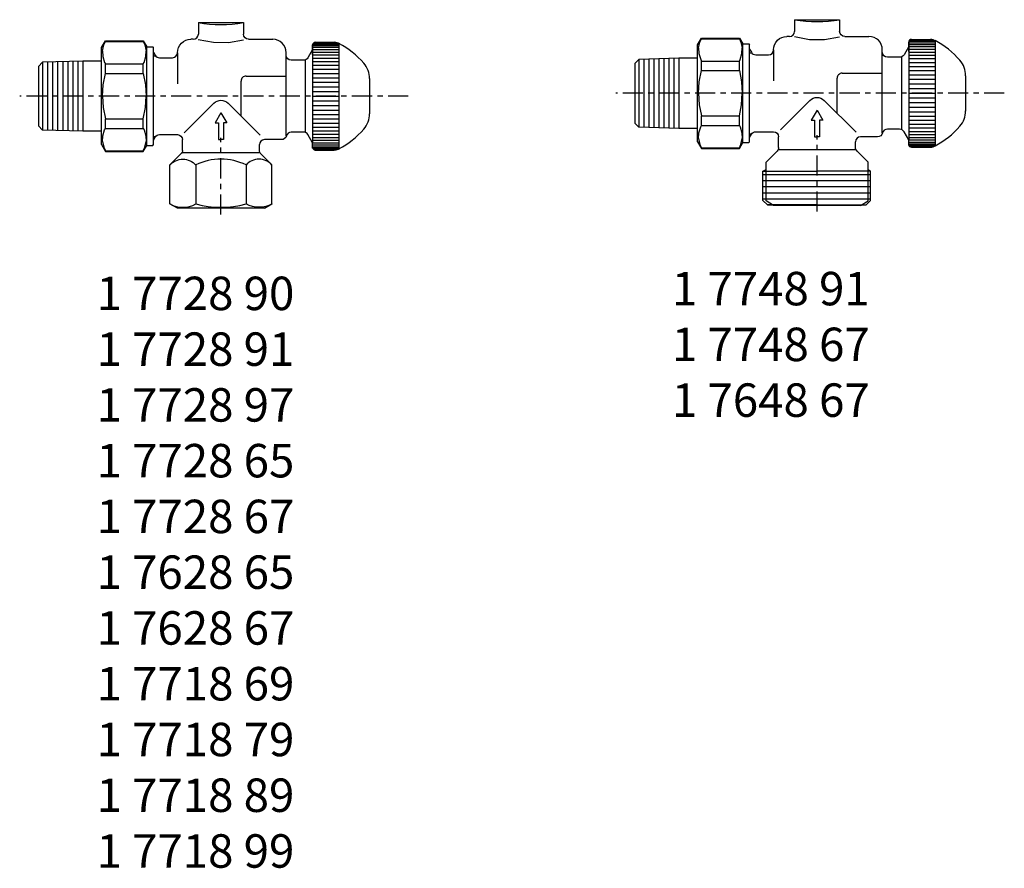
# Model space of a CAD drawing. Extents: x -60 to 234, y -198 to 56.
import ezdxf

# ---------------------------------------------------------------- set-up
doc = ezdxf.new("R2010")
doc.units = 0
doc.header["$LTSCALE"] = 20
doc.header["$MEASUREMENT"] = 0
doc.linetypes.add('MIXTE', pattern=[0.54, 0.3, -0.08, 0.08, -0.08])
doc.layers.get('0').update_dxf_attribs({"linetype": 'CONTINUOUS'})
for name, color, linetype in [('AUSSEN', 7, 'CONTINUOUS'), ('HANDRAD', 1, 'CONTINUOUS'), ('MITTE', 6, 'MIXTE')]:
    doc.layers.add(name, color=color, linetype=linetype)

msp = doc.modelspace()

# ---------------------------------------------------------------- linework, layer by layer
for p, q in [((27.4, 45.18), (27.4, 47.98)), ((27.4, 47.5), (27.4, 43.03)), ((205.52, 46.04), (205.52, 48.84)), ((205.52, 48.36), (205.52, 43.89)), ((27.4, 45.18), (27.4, 20.18)), ((205.52, 46.04), (205.52, 21.04)), ((27.4, 17.13), (27.4, 19.38)), ((205.52, 17.99), (205.52, 20.24)), ((161.95, 10.27), (162.88, 10.8)), ((161.95, 1.49), (161.95, 10.27)), ((161.95, 10.27), (178.07, 10.27)), ((161.95, 9.29), (194.09, 9.29)), ((194.09, 10.27), (177.97, 10.27)), ((193.38, 10.73), (194.09, 10.27)), ((194.09, 1.49), (194.09, 10.27)), ((161.95, 7.46), (194.09, 7.46)), ((161.95, 5.63), (194.09, 5.63)), ((161.95, 3.81), (194.09, 3.81)), ((161.95, 1.98), (194.09, 1.98)), ((163.29, 0.16), (161.95, 1.49)), ((178.02, 0.16), (163.29, 0.16)), ((163.29, 0.16), (192.75, 0.16)), ((178.02, 0.16), (192.75, 0.16)), ((192.75, 0.16), (194.09, 1.49))]:
    msp.add_line(p, q)
for centre, start, end in [((28.2, 47.98), 90, 180), ((206.32, 48.84), 90, 180), ((206.32, 18.24), 180, 270), ((28.2, 17.38), 180, 270)]:
    msp.add_arc(centre, 0.8, start, end)
at = {"layer": 'AUSSEN'}
for p, q in [((-6.75, 54.68), (-6.75, 51.18)), ((-6.75, 54.68), (6.75, 54.68)), ((6.75, 54.68), (6.75, 51.18)), ((171.37, 55.54), (171.37, 52.04)), ((171.37, 55.54), (184.87, 55.54)), ((184.87, 55.54), (184.87, 52.04)), ((142.43, 48.04), (143.58, 50.04)), ((143.58, 50.04), (154.92, 50.04)), ((143.58, 49.84), (143.58, 50.04)), ((154.92, 49.84), (154.92, 50.04)), ((154.92, 50.04), (155.93, 48.29)), ((169.87, 50.54), (169.12, 50.54)), ((171.33, 50.52), (175.85, 49.64)), ((180.35, 49.59), (184.82, 50.38)), ((186.37, 50.54), (193.62, 50.54)), ((-35.69, 47.18), (-34.54, 49.18)), ((-35.69, 18.18), (-35.69, 47.18)), ((-35.38, 46.24), (-35, 47.99)), ((-35, 47.99), (-34.54, 48.99)), ((-34.54, 49.18), (-23.2, 49.18)), ((-34.54, 48.99), (-34.54, 49.18)), ((-34.54, 48.99), (-23.2, 48.99)), ((-23.2, 48.99), (-23.2, 49.18)), ((-23.2, 49.18), (-22.19, 47.43)), ((-23.2, 48.99), (-22.74, 47.99)), ((-22.74, 47.99), (-22.36, 46.24)), ((-22.19, 47.43), (-20.34, 47.43)), ((-22.19, 17.93), (-22.19, 47.43)), ((-20.34, 47.43), (-20.19, 47.18)), ((-20.19, 18.18), (-20.19, 47.18)), ((-8.25, 49.68), (-9, 49.68)), ((-6.8, 49.66), (-2.27, 48.78)), ((-2.27, 48.78), (2.22, 48.73)), ((2.22, 48.73), (6.7, 49.52)), ((8.25, 49.68), (15.5, 49.68)), ((142.43, 19.04), (142.43, 48.04)), ((142.74, 47.09), (143.12, 48.85)), ((142.74, 47.09), (142.81, 45.4)), ((143.12, 48.85), (143.58, 49.84)), ((143.58, 49.84), (154.92, 49.84)), ((154.92, 49.84), (155.38, 48.85)), ((155.38, 48.85), (155.76, 47.09)), ((155.69, 45.4), (155.76, 47.09)), ((155.93, 48.29), (157.78, 48.29)), ((155.93, 18.79), (155.93, 48.29)), ((157.78, 48.29), (157.93, 48.04)), ((157.93, 19.04), (157.93, 48.04)), ((175.85, 49.64), (180.35, 49.59)), ((205.52, 47.5), (204.1, 45.04)), ((-35.38, 46.24), (-35.31, 44.54)), ((-35.31, 44.54), (-34.76, 42.73)), ((-22.98, 42.73), (-22.43, 44.54)), ((-22.43, 44.54), (-22.36, 46.24)), ((-20.19, 45.88), (-19.64, 44.93)), ((-20.19, 44.78), (-19.55, 44.78)), ((-18.35, 44.18), (-14.5, 44.18)), ((-13, 45.68), (-13, 36.36)), ((19.5, 20.81), (19.5, 45.68)), ((27.4, 46.65), (25.98, 44.18)), ((142.81, 45.4), (143.36, 43.59)), ((155.14, 43.59), (155.69, 45.4)), ((157.93, 46.74), (158.48, 45.79)), ((157.93, 45.64), (158.58, 45.64)), ((159.78, 45.04), (163.62, 45.04)), ((165.12, 46.54), (165.12, 37.22)), ((197.62, 21.67), (197.62, 46.54)), ((202.8, 44.29), (199.12, 44.29)), ((203.42, 22.79), (203.42, 44.29)), ((-53.29, 42.81), (-54.49, 41.57)), ((-54.49, 41.57), (-54.49, 23.76)), ((-41.29, 43.18), (-53.29, 42.81)), ((-53.29, 42.81), (-53.29, 22.56)), ((-51.79, 42.85), (-51.79, 22.51)), ((-50.29, 42.9), (-50.29, 22.47)), ((-48.79, 42.95), (-48.79, 22.42)), ((-47.29, 43), (-47.29, 22.37)), ((-45.79, 43.04), (-45.79, 22.33)), ((-44.29, 43.09), (-44.29, 22.28)), ((-42.79, 43.14), (-42.79, 22.28)), ((-35.69, 43.18), (-41.29, 43.18)), ((-41.29, 43.18), (-41.29, 22.18)), ((-34.76, 42.73), (-34.54, 42.32)), ((-34.54, 42.32), (-23.2, 42.32)), ((-34.54, 39.46), (-34.54, 42.32)), ((-23.2, 42.32), (-22.98, 42.73)), ((-23.2, 39.46), (-23.2, 42.32)), ((24.68, 43.43), (21, 43.43)), ((25.3, 21.93), (25.3, 43.43)), ((124.83, 43.66), (123.63, 42.43)), ((123.63, 42.43), (123.63, 24.62)), ((136.83, 44.04), (124.83, 43.66)), ((124.83, 43.66), (124.83, 23.42)), ((126.33, 43.71), (126.33, 23.37)), ((127.83, 43.76), (127.83, 23.32)), ((129.33, 43.81), (129.33, 23.28)), ((130.83, 43.85), (130.83, 23.23)), ((132.33, 43.9), (132.33, 23.18)), ((133.83, 43.95), (133.83, 23.14)), ((135.33, 43.99), (135.33, 23.14)), ((142.43, 44.04), (136.83, 44.04)), ((136.83, 44.04), (136.83, 23.04)), ((143.36, 43.59), (143.58, 43.18)), ((143.58, 43.18), (154.92, 43.18)), ((143.58, 40.32), (143.58, 43.18)), ((154.92, 43.18), (155.14, 43.59)), ((154.92, 40.32), (154.92, 43.18)), ((-35.18, 36.11), (-34.54, 39.46)), ((-34.54, 39.46), (-23.2, 39.46)), ((-23.2, 39.46), (-22.56, 36.11)), ((7.5, 38.68), (19.5, 38.68)), ((142.94, 36.97), (143.58, 40.32)), ((143.58, 40.32), (154.92, 40.32)), ((154.92, 40.32), (155.56, 36.97)), ((185.62, 39.54), (197.62, 39.54)), ((-35.4, 32.68), (-35.18, 36.11)), ((-22.56, 36.11), (-22.34, 32.68)), ((6, 26.68), (6, 37.18)), ((142.72, 33.54), (142.94, 36.97)), ((155.56, 36.97), (155.78, 33.54)), ((184.12, 27.54), (184.12, 38.04)), ((-35.4, 32.68), (-35.18, 29.26)), ((-22.56, 29.26), (-22.34, 32.68)), ((142.72, 33.54), (142.94, 30.12)), ((155.56, 30.12), (155.78, 33.54)), ((-10.94, 21.74), (-2.12, 30.56)), ((2.12, 30.56), (11.68, 21.01)), ((142.94, 30.12), (143.58, 26.77)), ((154.92, 26.77), (155.56, 30.12)), ((167.18, 22.6), (176, 31.42)), ((180.24, 31.42), (189.8, 21.87)), ((-35.18, 29.26), (-34.54, 25.91)), ((-23.2, 25.91), (-22.56, 29.26)), ((0, 27.68), (-1.73, 24.68)), ((0, 27.68), (1.73, 24.68)), ((143.58, 26.77), (154.92, 26.77)), ((143.58, 23.91), (143.58, 26.77)), ((154.92, 23.91), (154.92, 26.77)), ((178.12, 28.54), (176.39, 25.54)), ((178.12, 28.54), (179.85, 25.54)), ((-53.29, 22.56), (-54.49, 23.76)), ((-34.54, 25.91), (-23.2, 25.91)), ((-34.54, 23.05), (-34.54, 25.91)), ((-23.2, 23.05), (-23.2, 25.91)), ((-1.73, 24.68), (-0.75, 24.68)), ((-0.75, 24.68), (-0.75, 19.68)), ((1.73, 24.68), (0.75, 24.68)), ((0.75, 24.68), (0.75, 19.68)), ((124.83, 23.42), (123.63, 24.62)), ((143.36, 23.49), (143.58, 23.91)), ((143.58, 23.91), (154.92, 23.91)), ((154.92, 23.91), (155.14, 23.49)), ((176.39, 25.54), (177.37, 25.54)), ((177.37, 25.54), (177.37, 20.54)), ((179.85, 25.54), (178.87, 25.54)), ((178.87, 25.54), (178.87, 20.54)), ((-41.29, 22.18), (-53.29, 22.56)), ((-35.69, 22.18), (-41.29, 22.18)), ((-35.38, 19.13), (-35.31, 20.82)), ((-35.31, 20.82), (-34.76, 22.64)), ((-34.76, 22.64), (-34.54, 23.05)), ((-34.54, 23.05), (-23.2, 23.05)), ((-23.2, 23.05), (-22.98, 22.64)), ((-22.98, 22.64), (-22.43, 20.82)), ((-22.43, 20.82), (-22.36, 19.13)), ((-18.35, 21.18), (-13, 21.18)), ((24.68, 21.93), (21, 21.93)), ((27.4, 18.72), (25.98, 21.18)), ((136.83, 23.04), (124.83, 23.42)), ((142.43, 23.04), (136.83, 23.04)), ((142.74, 19.99), (142.81, 21.68)), ((142.81, 21.68), (143.36, 23.49)), ((155.14, 23.49), (155.69, 21.68)), ((155.69, 21.68), (155.76, 19.99)), ((157.93, 21.44), (158.58, 21.44)), ((157.93, 20.34), (158.48, 21.29)), ((159.78, 22.04), (165.12, 22.04)), ((202.8, 22.79), (199.12, 22.79)), ((205.52, 19.58), (204.1, 22.04)), ((-35.69, 18.18), (-34.54, 16.18)), ((-35.38, 19.13), (-35, 17.38)), ((-23.2, 16.18), (-22.19, 17.93)), ((-22.74, 17.38), (-22.36, 19.13)), ((-22.19, 17.93), (-20.34, 17.93)), ((-20.34, 17.93), (-20.19, 18.18)), ((-20.19, 20.58), (-19.55, 20.58)), ((-20.19, 19.48), (-19.64, 20.43)), ((-11.5, 16.47), (-11.5, 19.68)), ((-0.75, 19.68), (0, 19.68)), ((0.75, 19.68), (0, 19.68)), ((11.5, 16.47), (11.5, 18.18)), ((18.1, 19.68), (13, 19.68)), ((142.43, 19.04), (143.58, 17.04)), ((142.74, 19.99), (143.12, 18.24)), ((143.12, 18.24), (143.58, 17.24)), ((154.92, 17.04), (155.93, 18.79)), ((154.92, 17.24), (155.38, 18.24)), ((155.38, 18.24), (155.76, 19.99)), ((155.93, 18.79), (157.78, 18.79)), ((157.78, 18.79), (157.93, 19.04)), ((166.62, 17.33), (166.62, 20.54)), ((177.37, 20.54), (178.12, 20.54)), ((178.87, 20.54), (178.12, 20.54)), ((189.62, 17.33), (189.62, 19.04)), ((196.22, 20.54), (191.12, 20.54)), ((-35, 17.38), (-34.54, 16.38)), ((-34.54, 16.38), (-23.2, 16.38)), ((-34.54, 16.18), (-34.54, 16.38)), ((-34.54, 16.18), (-23.2, 16.18)), ((-23.2, 16.38), (-22.74, 17.38)), ((-23.2, 16.18), (-23.2, 16.38)), ((-15.25, 12.1), (-11.94, 15.41)), ((-11.5, 15.85), (11.5, 15.85)), ((15.25, 12.1), (11.94, 15.41)), ((143.58, 17.24), (154.92, 17.24)), ((143.58, 17.04), (143.58, 17.24)), ((143.58, 17.04), (154.92, 17.04)), ((154.92, 17.04), (154.92, 17.24)), ((162.87, 12.96), (166.18, 16.27)), ((166.62, 16.71), (189.62, 16.71)), ((193.37, 12.96), (190.06, 16.27)), ((-15.25, 0.48), (-15.25, 12.1)), ((-7.5, 12.1), (-7.5, 0.48)), ((7.5, 12.1), (7.5, 0.48)), ((15.25, 0.48), (15.25, 12.1)), ((162.87, 1.34), (162.87, 12.96)), ((193.37, 1.34), (193.37, 12.96)), ((-13, -0.82), (-15.25, 0.48)), ((13, -0.82), (15.25, 0.48)), ((165.12, 0.04), (162.87, 1.34)), ((191.12, 0.04), (165.12, 0.04)), ((191.12, 0.04), (193.37, 1.34)), ((13, -0.82), (-13, -0.82))]:
    msp.add_line(p, q, dxfattribs=at)
for centre, radius, start, end in [((0, 92.97), 38.87, 260, 280), ((178.12, 93.82), 38.87, 260, 280), ((-8.25, 51.18), 1.5, 270, 359.9999), ((169.87, 52.04), 1.5, 270, 359.9999), ((193.62, 46.54), 4, 0.0001, 90), ((15.5, 45.68), 4, 0.0001, 90), ((-18.35, 45.68), 1.5, 210.0001, 270), ((-14.5, 45.68), 1.5, 270, 359.9999), ((159.78, 46.54), 1.5, 210.0001, 270), ((163.62, 46.54), 1.5, 270, 359.9999), ((7.5, 37.18), 1.5, 90, 180.0002), ((185.62, 38.04), 1.5, 90, 180.0002), ((21, 20.43), 1.5, 90, 165.5226), ((24.68, 20.43), 1.5, 29.9997, 90), ((199.12, 21.29), 1.5, 90, 165.5226), ((202.8, 21.29), 1.5, 29.9997, 90), ((13, 18.18), 1.5, 90, 180), ((191.12, 19.04), 1.5, 90, 180), ((0, -3.1), 16.95, 63.7319, 116.2681), ((11.37, 8.68), 5.17, 41.3909, 138.6089), ((-11.38, 7.41), 7.94, 240.7723, 299.2277), ((0, 27.81), 28.34, 254.6552, 285.3448)]:
    msp.add_arc(centre, radius, start, end, dxfattribs=at)
at = {"layer": 'AUSSEN', "extrusion": (0, 0, -1)}
for centre, radius, start, end in [((-8.25, 51.18), 1.5, 270, 359.9999), ((-169.12, 46.54), 4, 359.9999, 90), ((-186.37, 52.04), 1.5, 270, 359.9999), ((9, 45.68), 4, 359.9999, 90), ((-21, 44.93), 1.5, 270, 359.9997), ((-24.68, 44.93), 1.5, 209.9999, 270), ((-199.12, 45.79), 1.5, 270, 359.9997), ((-202.8, 45.79), 1.5, 209.9999, 270), ((0, 28.44), 3, 45, 135), ((-178.12, 29.3), 3, 45, 135), ((18.35, 19.68), 1.5, 30, 90), ((13, 19.68), 1.5, 90, 180), ((-18.1, 21.18), 1.5, 194.4775, 270), ((-159.78, 20.54), 1.5, 30, 90), ((-165.12, 20.54), 1.5, 90, 180), ((-196.22, 22.04), 1.5, 194.4775, 270), ((13, 16.47), 1.5, 180, 224.9999), ((-13, 16.47), 1.5, 315.0001, 0), ((-165.12, 17.33), 1.5, 180, 224.9999), ((-191.12, 17.33), 1.5, 315.0001, 0), ((11.37, 8.68), 5.17, 41.391, 138.609), ((-11.38, 7.41), 7.94, 240.7724, 299.2278)]:
    msp.add_arc(centre, radius, start, end, dxfattribs=at)
at = {"layer": 'HANDRAD'}
for p, q in [((27.4, 47.81), (35.27, 47.81)), ((27.4, 47.28), (35.27, 47.28)), ((27.44, 48.24), (35.27, 48.24)), ((27.62, 48.54), (35.05, 48.54)), ((27.89, 48.72), (34.46, 48.72)), ((28.2, 48.78), (33.86, 48.78)), ((35.27, 48.43), (35.27, 16.93)), ((205.52, 48.67), (213.39, 48.67)), ((205.52, 48.13), (213.39, 48.13)), ((205.52, 47.54), (205.52, 19.54)), ((205.52, 47.48), (213.39, 47.48)), ((205.56, 49.09), (213.39, 49.09)), ((205.75, 49.4), (213.17, 49.4)), ((206.01, 49.58), (212.59, 49.58)), ((206.32, 49.64), (211.98, 49.64)), ((213.39, 49.29), (213.39, 17.79)), ((27.4, 46.68), (27.4, 18.68)), ((27.4, 46.63), (35.27, 46.63)), ((27.4, 45.87), (35.27, 45.87)), ((27.4, 45.02), (35.27, 45.02)), ((205.52, 46.73), (213.39, 46.73)), ((205.52, 45.88), (213.39, 45.88)), ((205.52, 44.93), (213.39, 44.93)), ((27.4, 44.07), (35.27, 44.07)), ((27.4, 43.03), (35.27, 43.03)), ((27.4, 41.92), (35.27, 41.92)), ((205.52, 43.89), (213.39, 43.89)), ((205.52, 42.78), (213.39, 42.78)), ((205.52, 41.59), (213.39, 41.59)), ((27.4, 40.73), (35.27, 40.73)), ((27.4, 39.49), (35.27, 39.49)), ((205.52, 40.35), (213.39, 40.35)), ((205.52, 39.05), (213.39, 39.05)), ((222.52, 38.8), (222.52, 28.23)), ((27.4, 38.19), (35.27, 38.19)), ((27.4, 36.85), (35.27, 36.85)), ((27.4, 35.48), (35.27, 35.48)), ((44.4, 37.94), (44.4, 27.37)), ((205.52, 37.71), (213.39, 37.71)), ((205.52, 36.34), (213.39, 36.34)), ((27.4, 34.09), (35.27, 34.09)), ((27.4, 32.68), (35.27, 32.68)), ((205.52, 34.95), (213.39, 34.95)), ((205.52, 33.54), (213.39, 33.54)), ((27.4, 31.28), (35.27, 31.28)), ((27.4, 29.89), (35.27, 29.89)), ((205.52, 32.14), (213.39, 32.14)), ((205.52, 30.75), (213.39, 30.75)), ((27.4, 28.52), (35.27, 28.52)), ((27.4, 27.18), (35.27, 27.18)), ((205.52, 29.37), (213.39, 29.37)), ((205.52, 28.04), (213.39, 28.04)), ((205.52, 26.74), (213.39, 26.74)), ((27.4, 25.88), (35.27, 25.88)), ((27.4, 24.63), (35.27, 24.63)), ((205.52, 25.49), (213.39, 25.49)), ((205.52, 24.31), (213.39, 24.31)), ((27.4, 23.45), (35.27, 23.45)), ((27.4, 22.34), (35.27, 22.34)), ((27.4, 21.3), (35.27, 21.3)), ((205.52, 23.19), (213.39, 23.19)), ((205.52, 22.16), (213.39, 22.16)), ((205.52, 21.21), (213.39, 21.21)), ((27.4, 20.35), (35.27, 20.35)), ((27.4, 19.5), (35.27, 19.5)), ((27.4, 18.74), (35.27, 18.74)), ((27.4, 18.09), (35.27, 18.09)), ((205.52, 20.35), (213.39, 20.35)), ((205.52, 19.6), (213.39, 19.6)), ((205.52, 18.95), (213.39, 18.95)), ((205.52, 18.41), (213.39, 18.41)), ((205.56, 17.99), (213.39, 17.99)), ((205.75, 17.69), (213.17, 17.69)), ((27.4, 17.56), (35.27, 17.56)), ((27.44, 17.13), (35.27, 17.13)), ((27.62, 16.83), (35.05, 16.83)), ((27.89, 16.65), (34.46, 16.65)), ((28.2, 16.58), (33.86, 16.58)), ((206.01, 17.5), (212.59, 17.5)), ((206.32, 17.44), (211.98, 17.44))]:
    msp.add_line(p, q, dxfattribs=at)
for centre, radius, start, end in [((33.86, 45.78), 3, 56.8427, 90), ((23.06, 25.48), 26, 41.0032, 61.9922), ((211.98, 46.64), 3, 56.8427, 90), ((201.18, 26.34), 26, 41.0032, 61.9922), ((37.4, 37.94), 7, 360, 41.0032), ((215.52, 38.8), 7, 360, 41.0032), ((37.4, 27.42), 7, 318.9968, 360), ((215.52, 28.28), 7, 318.9968, 360), ((201.18, 40.75), 26, 298.0078, 318.9968), ((23.06, 39.89), 26, 298.0078, 318.9968), ((211.98, 20.44), 3, 270, 303.1572), ((33.86, 19.58), 3, 270, 303.1572)]:
    msp.add_arc(centre, radius, start, end, dxfattribs=at)
at = {"layer": 'MITTE'}
for p, q in [((55.95, 32.68), (-60.13, 32.68)), ((234.07, 33.54), (117.99, 33.54)), ((178.12, -1.85), (178.12, 21.04)), ((0, -2.7), (0, 20.18))]:
    msp.add_line(p, q, dxfattribs=at)

# ---------------------------------------------------------------- texts
at = {"layer": 'MITTE', "char_height": 10, "attachment_point": 1}
for s, insert, width in [('{\\C0;1 7748 91\\P1 7748 67\\P1 7648 67}', (134.75, -19.85), 106.1407), ('{\\C0;1 7728 90\\P1 7728 91\\P1 7728 97\\P1 7728 65\\P1 7728 67\\P1 7628 65\\P1 7628 67\\P1 7718 69\\P1 7718 79\\P1 7718 89\\P1 7718 99}', (-37.18, -21.28), 98.0416)]:
    msp.add_mtext(s, dxfattribs=dict(at, insert=insert, width=width))

doc.saveas('drawing.dxf')
